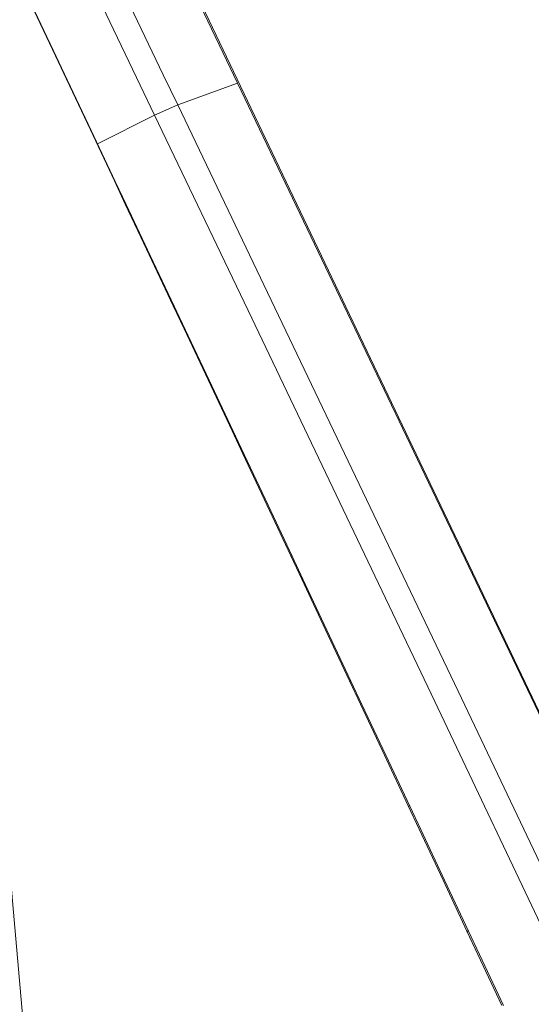
# Model space of a CAD drawing. Units: millimetres. Extents: x -9735 to -835, y 250 to 3060.
# Drawn here: x -2622 to -2507, y 2375 to 2596 of the extents above; entities that cross this region are included whole.
import ezdxf

# ---------------------------------------------------------------- set-up
doc = ezdxf.new("R2010")
doc.units = ezdxf.units.MM
doc.layers.add('1', color=7, linetype='Continuous', true_color=0xffffff)

msp = doc.modelspace()

# ---------------------------------------------------------------- linework, layer by layer
at = {"layer": '1', "color": 18, "linetype": 'Continuous', "lineweight": 13}
for p, q in [((-2630.809623, 2669.548795), (-2589.788752, 2583.760723)), ((-2594.974595, 2581.440911), (-2635.994035, 2667.230412)), ((-2601.528006, 2641.28159), (-2573.132354, 2581.919178)), ((-2584.836798, 2607.172236), (-2490.962344, 2410.464033)), ((-2613.996821, 2588.019356), (-2621.074515, 2603.017554)), ((-2613.822299, 2587.883458), (-2620.912152, 2602.874503)), ((-2613.996821, 2588.019356), (-2611.538726, 2582.808718)), ((-2613.822299, 2587.883458), (-2613.996821, 2588.019356)), ((-2611.359912, 2582.675442), (-2613.822299, 2587.883458)), ((-2589.788752, 2583.760723), (-2586.558419, 2577.007517)), ((-2611.538726, 2582.808718), (-2606.158095, 2571.399435)), ((-2611.359912, 2582.675442), (-2605.969506, 2571.27212)), ((-2594.974595, 2581.440911), (-2591.742116, 2574.682459)), ((-2586.558419, 2577.007517), (-2573.132354, 2581.919178)), ((-2573.132354, 2581.919178), (-2477.058249, 2381.014332)), ((-2591.742116, 2574.682459), (-2586.558419, 2577.007517)), ((-2586.558419, 2577.007517), (-2565.554457, 2533.177599)), ((-2604.542894, 2568.253034), (-2591.742116, 2574.682459)), ((-2591.742116, 2574.682459), (-2570.771056, 2530.846104)), ((-2600.778657, 2559.988484), (-2606.158095, 2571.399435)), ((-2600.580292, 2559.867129), (-2605.969506, 2571.27212)), ((-2600.778657, 2559.988484), (-2598.321753, 2554.775938)), ((-2600.778657, 2559.988484), (-2600.580292, 2559.867129)), ((-2598.118859, 2554.657206), (-2600.580292, 2559.867129)), ((-2598.321753, 2554.775938), (-2594.810324, 2547.322974)), ((-2598.118859, 2554.657206), (-2592.731076, 2543.250069)), ((-2594.810324, 2547.322974), (-2592.944222, 2543.362603)), ((-2587.567883, 2531.947836), (-2592.944222, 2543.362603)), ((-2587.344247, 2531.841502), (-2592.731076, 2543.250069)), ((-2565.554457, 2533.177599), (-2523.605185, 2445.458874)), ((-2587.567883, 2531.947836), (-2585.11241, 2526.732907)), ((-2587.567883, 2531.947836), (-2587.344247, 2531.841502)), ((-2584.884005, 2526.629433), (-2587.344247, 2531.841502)), ((-2528.869468, 2443.113789), (-2570.771056, 2530.846104)), ((-2585.11241, 2526.732907), (-2579.737979, 2515.315518)), ((-2584.884005, 2526.629433), (-2579.498606, 2515.21872)), ((-2574.364501, 2503.89646), (-2579.737979, 2515.315518)), ((-2574.1144, 2503.806338), (-2579.498606, 2515.21872)), ((-2574.364501, 2503.89646), (-2571.910458, 2498.679623)), ((-2574.1144, 2503.806338), (-2574.364501, 2503.89646)), ((-2571.655112, 2498.592362), (-2574.1144, 2503.806338)), ((-2571.910458, 2498.679623), (-2566.538888, 2487.257943)), ((-2571.655112, 2498.592362), (-2566.272336, 2487.177595)), ((-2561.168748, 2475.834593), (-2566.538888, 2487.257943)), ((-2560.890513, 2475.76116), (-2566.272336, 2487.177595)), ((-2561.168748, 2475.834593), (-2558.715897, 2470.615372)), ((-2561.168748, 2475.834593), (-2560.890513, 2475.76116)), ((-2558.432179, 2470.545277), (-2560.890513, 2475.76116)), ((-2558.715897, 2470.615372), (-2553.347188, 2459.189638)), ((-2558.432179, 2470.545277), (-2553.051787, 2459.126696)), ((-2547.97967, 2447.761998), (-2553.347188, 2459.189638)), ((-2547.67211, 2447.706684), (-2553.051787, 2459.126696)), ((-2547.97967, 2447.761998), (-2545.527535, 2442.539677)), ((-2547.67211, 2447.706684), (-2547.97967, 2447.761998)), ((-2545.214015, 2442.487702), (-2547.67211, 2447.706684)), ((-2523.605185, 2445.458874), (-2481.815177, 2357.587084)), ((-2545.527535, 2442.539677), (-2540.161925, 2431.110129)), ((-2545.214015, 2442.487702), (-2539.835768, 2431.066021)), ((-2487.132865, 2355.233654), (-2528.869468, 2443.113789)), ((-2626.549798, 2430.811867), (-2619.240838, 2347.944006)), ((-2534.797507, 2419.678673), (-2540.161925, 2431.110129)), ((-2534.458237, 2419.642434), (-2539.835768, 2431.066021)), ((-2534.797507, 2419.678673), (-2532.346326, 2414.45373)), ((-2534.458237, 2419.642434), (-2534.797507, 2419.678673)), ((-2532.001096, 2414.421067), (-2534.458237, 2419.642434)), ((-2532.346326, 2414.45373), (-2526.983815, 2403.01989)), ((-2532.001096, 2414.421067), (-2526.625472, 2402.995333)), ((-2521.622973, 2391.584143), (-2526.983815, 2403.01989)), ((-2521.251517, 2391.567454), (-2526.625472, 2402.995333)), ((-2521.622973, 2391.584143), (-2519.173699, 2386.358008)), ((-2521.251517, 2391.567454), (-2521.622973, 2391.584143)), ((-2518.796283, 2386.344656), (-2521.251517, 2391.567454)), ((-2519.173699, 2386.358008), (-2513.815003, 2374.918446)), ((-2518.796283, 2386.344656), (-2513.424474, 2374.913201))]:
    msp.add_line(p, q, dxfattribs=at)

doc.saveas('drawing.dxf')
